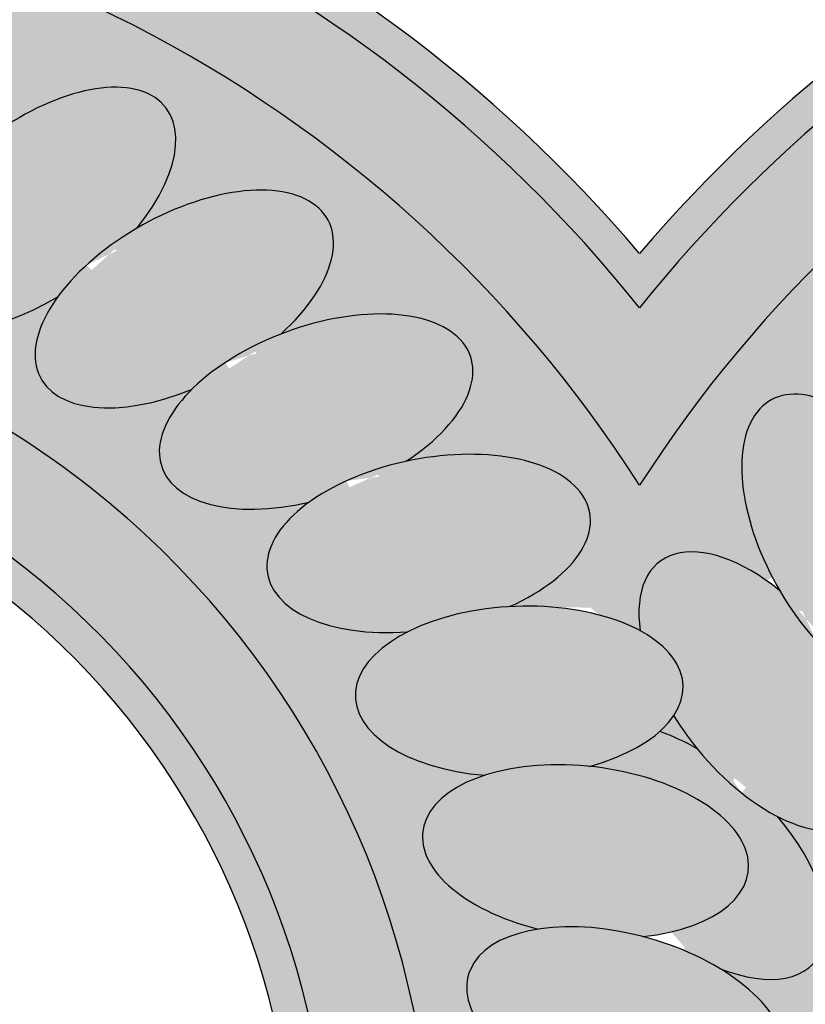
# Model space of a CAD drawing. Units: inches. Extents: x -2.3 to 24.6, y -1.6 to 34.9.
# Drawn here: x 2 to 4.8, y 28.4 to 32 of the extents above; entities that cross this region are included whole.
import ezdxf

# ---------------------------------------------------------------- set-up
doc = ezdxf.new("R2010")
doc.units = ezdxf.units.IN
doc.header["$MEASUREMENT"] = 0
doc.layers.add('_Main Draw', color=7, linetype='Continuous')
doc.layers.add('Thick Drawing', color=253, linetype='Continuous', lineweight=30)

msp = doc.modelspace()

# ---------------------------------------------------------------- hatches: boundary and pattern name
at = {"layer": 'Thick Drawing'}
for points in [[(4.25, 31.15036762718386, 0.2325316331315137), (1.387778780781446e-15, 32.99404424085076), (1.360023205165817e-15, 32.86889880736082, -0.2405462238729947), (4.250000000000001, 30.95400140449407, -0.4802496488764815), (12.25, 30.95400140449408, -0.2405462238729945), (16.5, 32.86889880736082), (16.5, 32.99404424085076, 0.2325316331315139), (12.25, 31.15036762718386, 0.4624080932040348)], [(4.250000000000001, 30.95400140449408, 0.2405462238729945), (1.332267629550188e-15, 32.86889880736082), (1.193489751472043e-15, 32.49341649025257, -0.2697273889426803), (4.249999999999999, 30.3117376914899, -0.5470655771275251), (12.25, 30.3117376914899, -0.2697273889426802), (16.5, 32.49341649025257), (16.5, 32.86889880736082, 0.2405462238729945), (12.25, 30.95400140449408, 0.4802496488764815)], [(6.106226635438361e-16, 30.99037034920393), (4.440892098500626e-16, 30.6141098093474, -0.4399508576338856), (3.125, 27.75), (3.125, 27.124999999996), (3.5, 27.12499999999733), (3.5, 27.75, 0.4369501879659421)], [(4.718447854656915e-16, 30.6141098093474), (4.163336342344337e-16, 30.48861278752583, -0.4411354715973832), (3, 27.75), (3, 27.12499999999556), (3.125, 27.12499999999601), (3.125, 27.75, 0.4399508576338856)]]:
    msp.add_hatch(color=256, dxfattribs=at).paths.add_polyline_path(points)
h = msp.add_hatch(color=256, dxfattribs=at)
edge = h.paths.add_edge_path()
edge.add_line((1.221245327087672e-15, 32.49341649025257), (9.98132684790017e-16, 31.93770701879749))
edge.add_ellipse((0.2500000000000142, 31.75000000000002), major_axis=(0.2509295929085404, 0.5381202485530111), ratio=0.5182728619662444, start_angle=294.2892014333607, end_angle=443.76688493443254, ccw=False)
edge.add_ellipse((0.8757378601609442, 31.70075336238057), major_axis=(0.3320207864357566, 0.4922410587045559), ratio=0.5182728619662444, start_angle=294.2892014350631, end_angle=452.31423194774493, ccw=False)
edge.add_ellipse((1.486067977499811, 31.55422606518063), major_axis=(0.4049365262871091, 0.4342412603363822), ratio=0.5182728619662444, start_angle=294.2892014350515, end_angle=452.31423194774084, ccw=False)
edge.add_ellipse((2.065961998958212, 31.31402609675349), major_axis=(0.4678813849539917, 0.3655490009746091), ratio=0.5182728619662443, start_angle=294.2892014350525, end_angle=452.31423194774106, ccw=False)
edge.add_ellipse((2.601141009169915, 30.9860679774998), major_axis=(0.5193054511140167, 0.2878557120212622), ratio=0.5182728619662444, start_angle=294.2892014350526, end_angle=452.3142319477398, ccw=False)
edge.add_ellipse((3.078427124746209, 30.5784271247462), major_axis=(0.5579424935916337, 0.2030744600996153), ratio=0.5182728619662444, start_angle=294.2892014350506, end_angle=452.3142319477409, ccw=False)
edge.add_ellipse((3.486067977499811, 30.1011410091699), major_axis=(0.5828411401720508, 0.1132928410048229), ratio=0.5182728619662444, start_angle=294.2892014350536, end_angle=452.3142319477421, ccw=False)
edge.add_ellipse((3.814026096753494, 29.56596199895819), major_axis=(0.5933883035425883, 0.02072157616710934), ratio=0.5182728619662444, start_angle=401.3504415671267, end_angle=452.31423194774004, ccw=False)
edge.add_ellipse((4.685973903246524, 29.5659619989582), major_axis=(-0.3655490009746097, 0.4678813849539915), ratio=0.5182728619662446, start_angle=294.2892014350574, end_angle=402.2774580918627, ccw=False)
edge.add_ellipse((5.013932022500207, 30.10114100916991), major_axis=(-0.2878557120212626, 0.5193054511140165), ratio=0.5182728619662446, start_angle=294.289201435053, end_angle=452.3142319477737, ccw=False)
edge.add_ellipse((5.421572875253805, 30.57842712474621), major_axis=(-0.2030744600996158, 0.5579424935916335), ratio=0.5182728619662446, start_angle=294.2892014350505, end_angle=452.31423194774015, ccw=False)
edge.add_ellipse((5.89885899083011, 30.9860679774998), major_axis=(-0.1132928410048235, 0.5828411401720507), ratio=0.5182728619662444, start_angle=294.2892014350528, end_angle=452.3142319477408, ccw=False)
edge.add_ellipse((6.434038001041815, 31.31402609675348), major_axis=(-0.02072157616710993, 0.5933883035425883), ratio=0.5182728619662444, start_angle=294.28920143505144, end_angle=452.31423194774015, ccw=False)
edge.add_ellipse((7.013932022500216, 31.55422606518063), major_axis=(0.0723599226468064, 0.5893242775370353), ratio=0.5182728619662446, start_angle=294.2892014350527, end_angle=452.31423194774106, ccw=False)
edge.add_ellipse((7.624262139839082, 31.70075336238056), major_axis=(0.1636596800163433, 0.5707491319633772), ratio=0.5182728619662444, start_angle=294.2892014350626, end_angle=452.31423194774044, ccw=False)
edge.add_ellipse((8.250000000000007, 31.75000000000001), major_axis=(0.2509295929085404, 0.5381202485530112), ratio=0.5182728619662444, start_angle=294.28920143505115, end_angle=452.31423194774044, ccw=False)
edge.add_ellipse((8.875737860160937, 31.70075336238056), major_axis=(0.3320207864357566, 0.492241058704556), ratio=0.5182728619662444, start_angle=294.2892014350523, end_angle=452.31423194774254, ccw=False)
edge.add_ellipse((9.486067977499804, 31.55422606518062), major_axis=(0.4049365262871091, 0.4342412603363822), ratio=0.5182728619662444, start_angle=294.28920143505195, end_angle=452.3142319477408, ccw=False)
edge.add_ellipse((10.0659619989582, 31.31402609675348), major_axis=(0.4678813849539917, 0.3655490009746091), ratio=0.5182728619662446, start_angle=294.2892014350521, end_angle=452.3142319477408, ccw=False)
edge.add_ellipse((10.60114100916991, 30.98606797749979), major_axis=(0.5193054511140167, 0.2878557120212622), ratio=0.5182728619662444, start_angle=294.28920143505167, end_angle=452.3142319477405, ccw=False)
edge.add_ellipse((11.0784271247462, 30.57842712474619), major_axis=(0.5579424935916337, 0.2030744600996153), ratio=0.5182728619662443, start_angle=294.2892014350508, end_angle=452.3142319477404, ccw=False)
edge.add_ellipse((11.4860679774998, 30.10114100916989), major_axis=(0.5828411401720508, 0.1132928410048229), ratio=0.5182728619662444, start_angle=294.2892014350534, end_angle=452.31423194774163, ccw=False)
edge.add_ellipse((11.81402609675349, 29.56596199895818), major_axis=(0.5933883035425883, 0.02072157616710934), ratio=0.5182728619662444, start_angle=401.35044156699024, end_angle=452.3142319477734, ccw=False)
edge.add_ellipse((12.68597390324652, 29.5659619989582), major_axis=(-0.3655490009746097, 0.4678813849539915), ratio=0.5182728619662444, start_angle=294.2892014350521, end_angle=402.2774580918483, ccw=False)
edge.add_ellipse((13.01393202250021, 30.10114100916991), major_axis=(-0.2878557120212626, 0.5193054511140165), ratio=0.5182728619662444, start_angle=294.28920143505337, end_angle=452.31423194774203, ccw=False)
edge.add_ellipse((13.4215728752538, 30.57842712474621), major_axis=(-0.2030744600996158, 0.5579424935916335), ratio=0.5182728619662446, start_angle=294.2892014350944, end_angle=452.3142319477404, ccw=False)
edge.add_ellipse((13.89885899083011, 30.9860679774998), major_axis=(-0.1132928410048235, 0.5828411401720507), ratio=0.5182728619662444, start_angle=294.28920143505246, end_angle=452.31423194774095, ccw=False)
edge.add_ellipse((14.43403800104181, 31.31402609675348), major_axis=(-0.02072157616710993, 0.5933883035425883), ratio=0.5182728619662444, start_angle=294.2892014350517, end_angle=452.31423194774004, ccw=False)
edge.add_ellipse((15.01393202250022, 31.55422606518063), major_axis=(0.0723599226468064, 0.5893242775370353), ratio=0.5182728619662443, start_angle=294.2892014350524, end_angle=452.31423194774123, ccw=False)
edge.add_ellipse((15.62426213983908, 31.70075336238056), major_axis=(0.1636596800163433, 0.5707491319633772), ratio=0.5182728619662444, start_angle=294.2892014333655, end_angle=452.31423194774, ccw=False)
edge.add_ellipse((16.25000000000001, 31.75000000000001), major_axis=(0.2509295929085404, 0.5381202485530111), ratio=0.5182728619662444, start_angle=0.19069033333710195, end_angle=92.31423194777369, ccw=False)
edge.add_line((16.5, 32.28855009649164), (16.5, 32.49341649025257))
edge.add_arc((16.25, 27.75), 4.750000000000003, 86.98303869018409, 147.3631024964463)
edge.add_arc((8.25, 27.75), 4.75, 32.63689750355373, 147.3631024964463)
edge.add_arc((0.2499999999999984, 27.75), 4.75, 32.63689750355371, 93.01696130981597)
h = msp.add_hatch(color=256, dxfattribs=at)
edge = h.paths.add_edge_path()
edge.add_ellipse((0.2500000000000142, 31.75000000000002), major_axis=(0.2509295929085404, 0.5381202485530111), ratio=0.5182728619662444, start_angle=294.2892014333607, end_angle=443.7668849344325)
edge.add_line((9.78199158828998e-16, 31.93770701879749), (6.966033686681753e-16, 31.21144990350841))
edge.add_ellipse((0.2500000000000142, 31.75000000000002), major_axis=(0.2509295929085404, 0.5381202485530111), ratio=0.5182728619662444, start_angle=180.1906903333321, end_angle=256.7897654226803)
edge.add_ellipse((0.8757378601609442, 31.70075336238057), major_axis=(0.3320207864357566, 0.4922410587045559), ratio=0.5182728619662444, start_angle=452.31423194774493, end_angle=491.8619543843118, ccw=False)
edge = h.paths.add_edge_path()
edge.add_ellipse((0.8757378601609442, 31.70075336238057), major_axis=(0.3320207864357566, 0.4922410587045559), ratio=0.5182728619662444, start_angle=294.2892014350631, end_angle=452.3142319477449)
edge.add_ellipse((0.8757378601609442, 31.70075336238057), major_axis=(0.3320207864357566, 0.4922410587045559), ratio=0.5182728619662444, start_angle=452.3142319477449, end_angle=491.8619543843117)
edge.add_ellipse((0.8757378601609442, 31.70075336238057), major_axis=(0.3320207864357566, 0.4922410587045559), ratio=0.5182728619662444, start_angle=491.8619543843117, end_angle=616.7897654226682)
edge.add_ellipse((1.486067977499811, 31.55422606518063), major_axis=(0.4049365262871091, 0.4342412603363822), ratio=0.5182728619662444, start_angle=452.31423194774084, end_angle=491.8619543843829, ccw=False)
edge = h.paths.add_edge_path()
edge.add_ellipse((1.486067977499811, 31.55422606518063), major_axis=(0.4049365262871091, 0.4342412603363822), ratio=0.5182728619662444, start_angle=294.2892014350514, end_angle=452.3142319477408)
edge.add_ellipse((1.486067977499811, 31.55422606518063), major_axis=(0.4049365262871091, 0.4342412603363822), ratio=0.5182728619662444, start_angle=452.3142319477408, end_angle=491.8619543843829)
edge.add_ellipse((1.486067977499811, 31.55422606518063), major_axis=(0.4049365262871091, 0.4342412603363822), ratio=0.5182728619662444, start_angle=491.8619543843829, end_angle=616.7897654222102)
edge.add_ellipse((2.065961998958212, 31.31402609675349), major_axis=(0.4678813849539917, 0.3655490009746091), ratio=0.5182728619662443, start_angle=452.31423194774106, end_angle=491.8619543843833, ccw=False)
edge = h.paths.add_edge_path()
edge.add_ellipse((2.065961998958212, 31.31402609675349), major_axis=(0.4678813849539917, 0.3655490009746091), ratio=0.5182728619662443, start_angle=294.2892014350526, end_angle=452.3142319477411)
edge.add_ellipse((2.065961998958212, 31.31402609675349), major_axis=(0.4678813849539917, 0.3655490009746091), ratio=0.5182728619662443, start_angle=452.3142319477411, end_angle=491.8619543843833)
edge.add_ellipse((2.065961998958212, 31.31402609675349), major_axis=(0.4678813849539917, 0.3655490009746091), ratio=0.5182728619662443, start_angle=491.8619543843833, end_angle=616.7897654222093)
edge.add_ellipse((2.601141009169915, 30.9860679774998), major_axis=(0.5193054511140167, 0.2878557120212622), ratio=0.5182728619662444, start_angle=452.3142319477398, end_angle=491.8619543843834, ccw=False)
edge = h.paths.add_edge_path()
edge.add_ellipse((2.601141009169915, 30.9860679774998), major_axis=(0.5193054511140167, 0.2878557120212622), ratio=0.5182728619662444, start_angle=294.2892014350526, end_angle=452.3142319477399)
edge.add_ellipse((2.601141009169915, 30.9860679774998), major_axis=(0.5193054511140167, 0.2878557120212622), ratio=0.5182728619662444, start_angle=452.3142319477399, end_angle=491.8619543843834)
edge.add_ellipse((2.601141009169915, 30.9860679774998), major_axis=(0.5193054511140167, 0.2878557120212622), ratio=0.5182728619662444, start_angle=491.8619543843834, end_angle=616.7897654226637)
edge.add_ellipse((3.078427124746209, 30.5784271247462), major_axis=(0.5579424935916337, 0.2030744600996153), ratio=0.5182728619662444, start_angle=452.3142319477409, end_angle=491.8619543843826, ccw=False)
edge = h.paths.add_edge_path()
edge.add_ellipse((3.078427124746209, 30.5784271247462), major_axis=(0.5579424935916337, 0.2030744600996153), ratio=0.5182728619662444, start_angle=294.2892014350506, end_angle=452.3142319477408)
edge.add_ellipse((3.078427124746209, 30.5784271247462), major_axis=(0.5579424935916337, 0.2030744600996153), ratio=0.5182728619662444, start_angle=452.3142319477408, end_angle=491.8619543843826)
edge.add_ellipse((3.078427124746209, 30.5784271247462), major_axis=(0.5579424935916337, 0.2030744600996153), ratio=0.5182728619662444, start_angle=491.8619543843826, end_angle=616.7897654222112)
edge.add_ellipse((3.486067977499811, 30.1011410091699), major_axis=(0.5828411401720508, 0.1132928410048229), ratio=0.5182728619662444, start_angle=452.3142319477421, end_angle=491.8619543843817, ccw=False)
edge = h.paths.add_edge_path()
edge.add_ellipse((3.486067977499811, 30.1011410091699), major_axis=(0.5828411401720508, 0.1132928410048229), ratio=0.5182728619662444, start_angle=294.2892014350536, end_angle=452.3142319477421)
edge.add_ellipse((3.486067977499811, 30.1011410091699), major_axis=(0.5828411401720508, 0.1132928410048229), ratio=0.5182728619662444, start_angle=452.3142319477421, end_angle=491.8619543843816)
edge.add_ellipse((3.486067977499811, 30.1011410091699), major_axis=(0.5828411401720508, 0.1132928410048229), ratio=0.5182728619662444, start_angle=491.8619543843816, end_angle=616.7897654226672)
edge.add_ellipse((3.814026096753494, 29.56596199895819), major_axis=(0.5933883035425883, 0.02072157616710934), ratio=0.5182728619662444, start_angle=452.31423194774004, end_angle=491.8619543843849, ccw=False)
edge = h.paths.add_edge_path()
edge.add_ellipse((3.814026096753494, 29.56596199895819), major_axis=(0.5933883035425883, 0.02072157616710934), ratio=0.5182728619662444, start_angle=339.4009861719917, end_angle=401.3504415671267)
edge.add_ellipse((3.814026096753494, 29.56596199895819), major_axis=(0.5933883035425883, 0.02072157616710934), ratio=0.5182728619662444, start_angle=401.3504415671267, end_angle=452.31423194774)
edge.add_ellipse((3.814026096753494, 29.56596199895819), major_axis=(0.5933883035425883, 0.02072157616710934), ratio=0.5182728619662444, start_angle=452.31423194774, end_angle=491.8619543843849)
edge.add_ellipse((3.814026096753494, 29.56596199895819), major_axis=(0.5933883035425883, 0.02072157616710934), ratio=0.5182728619662444, start_angle=491.8619543843849, end_angle=616.7897654226646)
edge.add_ellipse((4.054226065180632, 28.98606797749979), major_axis=(0.5893242775370352, -0.07235992264680695), ratio=0.5182728619662443, start_angle=294.2892014350738, end_angle=491.8619543843819, ccw=False)
edge.add_ellipse((3.814026096753494, 29.56596199895819), major_axis=(0.5933883035425883, 0.02072157616710934), ratio=0.5182728619662444, start_angle=294.2892014458718, end_angle=327.9637215291463)
edge.add_ellipse((3.814026096753494, 29.56596199895819), major_axis=(0.5933883035425883, 0.02072157616710934), ratio=0.5182728619662444, start_angle=327.9637215291463, end_angle=339.4009861719917)
edge = h.paths.add_edge_path()
edge.add_ellipse((4.054226065180632, 28.98606797749979), major_axis=(0.5893242775370352, -0.07235992264680695), ratio=0.5182728619662443, start_angle=294.2892014350738, end_angle=491.8619543843819)
edge.add_ellipse((4.054226065180632, 28.98606797749979), major_axis=(0.5893242775370352, -0.07235992264680695), ratio=0.5182728619662443, start_angle=491.8619543843819, end_angle=616.7897654226678)
edge.add_ellipse((4.200753362380567, 28.37573786016092), major_axis=(0.5707491319633773, -0.1636596800163439), ratio=0.5182728619662444, start_angle=452.3142319477413, end_angle=491.86195438438347, ccw=False)
edge = h.paths.add_edge_path()
edge.add_ellipse((4.200753362380567, 28.37573786016092), major_axis=(0.5707491319633773, -0.1636596800163439), ratio=0.5182728619662444, start_angle=294.2892014350535, end_angle=422.5424723435233)
edge.add_ellipse((4.200753362380567, 28.37573786016092), major_axis=(0.5707491319633773, -0.1636596800163439), ratio=0.5182728619662444, start_angle=422.5424723435233, end_angle=452.3142319477413)
edge.add_ellipse((4.200753362380567, 28.37573786016092), major_axis=(0.5707491319633773, -0.1636596800163439), ratio=0.5182728619662444, start_angle=452.3142319477413, end_angle=491.8619543843835)
edge.add_ellipse((4.200753362380567, 28.37573786016092), major_axis=(0.5707491319633773, -0.1636596800163439), ratio=0.5182728619662444, start_angle=491.8619543843835, end_angle=616.7897654226682)
edge.add_ellipse((4.250000000000018, 27.75), major_axis=(0.5381202485530109, -0.2509295929085409), ratio=0.5182728619662444, start_angle=92.31423194527662, end_angle=131.8619543853062, ccw=False)
edge = h.paths.add_edge_path()
edge.add_ellipse((4.250000000000018, 27.75), major_axis=(0.5381202485530109, -0.2509295929085409), ratio=0.5182728619662444, start_angle=294.2892014333169, end_angle=452.3142319452766)
edge.add_ellipse((4.250000000000018, 27.75), major_axis=(0.5381202485530109, -0.2509295929085409), ratio=0.5182728619662444, start_angle=92.31423194527666, end_angle=131.8619543853062)
edge.add_ellipse((4.250000000000018, 27.75), major_axis=(0.5381202485530109, -0.2509295929085409), ratio=0.5182728619662444, start_angle=131.8619543853062, end_angle=256.7897654226848)
edge.add_ellipse((4.250000000000018, 27.75), major_axis=(0.5381202485530109, -0.2509295929085409), ratio=0.5182728619662444, start_angle=256.7897654226848, end_angle=294.2892014333169)
edge = h.paths.add_edge_path()
edge.add_ellipse((4.200753362380567, 27.12426213983908), major_axis=(0.4922410587045559, -0.3320207864357566), ratio=0.5182728619662444, start_angle=52.5633320552279, end_angle=92.31423193964481)
edge.add_ellipse((4.250000000000018, 27.75), major_axis=(0.5381202485530109, -0.2509295929085409), ratio=0.5182728619662444, start_angle=256.7897654226848, end_angle=294.2892014333169, ccw=False)
edge.add_ellipse((4.200753362380567, 27.12426213983908), major_axis=(0.4922410587045559, -0.3320207864357566), ratio=0.5182728619662444, start_angle=131.8619543842067, end_angle=232.3613981457309)
edge.add_line((3.763887830845839, 27.12499999999827), (4.636612743787159, 27.12500000000137))
edge = h.paths.add_edge_path()
edge.add_ellipse((4.445773934819371, 28.9860679774998), major_axis=(-0.4342412603363826, 0.4049365262871087), ratio=0.5182728619662443, start_angle=126.9621090362009, end_angle=256.7897654200526)
edge.add_ellipse((4.685973903246524, 29.5659619989582), major_axis=(-0.3655490009746097, 0.4678813849539915), ratio=0.5182728619662446, start_angle=452.3142319474902, end_angle=491.8619544058977, ccw=False)
edge.add_ellipse((4.445773934819371, 28.9860679774998), major_axis=(-0.4342412603363826, 0.4049365262871087), ratio=0.5182728619662443, start_angle=294.2892014333767, end_angle=310.5731975006908)
edge.add_ellipse((3.814026096753494, 29.56596199895819), major_axis=(0.5933883035425883, 0.02072157616710934), ratio=0.5182728619662444, start_angle=294.28920144587175, end_angle=327.9637215291463, ccw=False)
edge.add_ellipse((4.054226065180632, 28.98606797749979), major_axis=(0.5893242775370352, -0.07235992264680695), ratio=0.5182728619662443, start_angle=294.2892014350738, end_angle=491.8619543843819, ccw=False)
edge.add_ellipse((4.200753362380567, 28.37573786016092), major_axis=(0.5707491319633773, -0.1636596800163439), ratio=0.5182728619662444, start_angle=422.54247234352334, end_angle=452.3142319477413, ccw=False)
edge = h.paths.add_edge_path()
edge.add_ellipse((4.685973903246524, 29.5659619989582), major_axis=(-0.3655490009746097, 0.4678813849539915), ratio=0.5182728619662446, start_angle=491.8619544058977, end_angle=616.7897654222081)
edge.add_ellipse((5.013932022500207, 30.10114100916991), major_axis=(-0.2878557120212626, 0.5193054511140165), ratio=0.5182728619662446, start_angle=452.3142319477737, end_angle=491.8619543846985, ccw=False)
edge.add_ellipse((4.685973903246524, 29.5659619989582), major_axis=(-0.3655490009746097, 0.4678813849539915), ratio=0.5182728619662446, start_angle=294.2892014350574, end_angle=402.2774580918627)
edge.add_ellipse((3.814026096753494, 29.56596199895819), major_axis=(0.5933883035425883, 0.02072157616710934), ratio=0.5182728619662444, start_angle=339.4009861719917, end_angle=401.3504415671267, ccw=False)
edge.add_ellipse((4.685973903246524, 29.5659619989582), major_axis=(-0.3655490009746097, 0.4678813849539915), ratio=0.5182728619662446, start_angle=438.0883735908218, end_angle=452.3142319474902)
edge.add_ellipse((4.685973903246524, 29.5659619989582), major_axis=(-0.3655490009746097, 0.4678813849539915), ratio=0.5182728619662446, start_angle=452.3142319474902, end_angle=491.8619544058977)
edge = h.paths.add_edge_path()
edge.add_ellipse((5.421572875253805, 30.57842712474621), major_axis=(-0.2030744600996158, 0.5579424935916335), ratio=0.5182728619662446, start_angle=452.31423194774015, end_angle=491.8619543843845, ccw=False)
edge.add_ellipse((5.013932022500207, 30.10114100916991), major_axis=(-0.2878557120212626, 0.5193054511140165), ratio=0.5182728619662446, start_angle=294.289201435053, end_angle=452.3142319477737)
edge.add_ellipse((5.013932022500207, 30.10114100916991), major_axis=(-0.2878557120212626, 0.5193054511140165), ratio=0.5182728619662446, start_angle=452.3142319477737, end_angle=491.8619543846985)
edge.add_ellipse((5.013932022500207, 30.10114100916991), major_axis=(-0.2878557120212626, 0.5193054511140165), ratio=0.5182728619662446, start_angle=491.8619543846985, end_angle=616.7897654222091)
edge = h.paths.add_edge_path()
edge.add_ellipse((5.89885899083011, 30.9860679774998), major_axis=(-0.1132928410048235, 0.5828411401720507), ratio=0.5182728619662444, start_angle=452.3142319477408, end_angle=491.8619543843813, ccw=False)
edge.add_ellipse((5.421572875253805, 30.57842712474621), major_axis=(-0.2030744600996158, 0.5579424935916335), ratio=0.5182728619662446, start_angle=294.2892014350505, end_angle=452.3142319477402)
edge.add_ellipse((5.421572875253805, 30.57842712474621), major_axis=(-0.2030744600996158, 0.5579424935916335), ratio=0.5182728619662446, start_angle=452.3142319477402, end_angle=491.8619543843845)
edge.add_ellipse((5.421572875253805, 30.57842712474621), major_axis=(-0.2030744600996158, 0.5579424935916335), ratio=0.5182728619662446, start_angle=491.8619543843845, end_angle=616.7897654222104)
edge = h.paths.add_edge_path()
edge.add_ellipse((6.434038001041815, 31.31402609675348), major_axis=(-0.02072157616710993, 0.5933883035425883), ratio=0.5182728619662444, start_angle=452.31423194774015, end_angle=491.8619543843836, ccw=False)
edge.add_ellipse((5.89885899083011, 30.9860679774998), major_axis=(-0.1132928410048235, 0.5828411401720507), ratio=0.5182728619662444, start_angle=294.2892014350528, end_angle=452.3142319477408)
edge.add_ellipse((5.89885899083011, 30.9860679774998), major_axis=(-0.1132928410048235, 0.5828411401720507), ratio=0.5182728619662444, start_angle=452.3142319477408, end_angle=491.8619543843813)
edge.add_ellipse((5.89885899083011, 30.9860679774998), major_axis=(-0.1132928410048235, 0.5828411401720507), ratio=0.5182728619662444, start_angle=491.8619543843813, end_angle=616.7897654226683)
edge = h.paths.add_edge_path()
edge.add_ellipse((7.013932022500216, 31.55422606518063), major_axis=(0.0723599226468064, 0.5893242775370353), ratio=0.5182728619662446, start_angle=452.31423194774106, end_angle=491.8619543843824, ccw=False)
edge.add_ellipse((6.434038001041815, 31.31402609675348), major_axis=(-0.02072157616710993, 0.5933883035425883), ratio=0.5182728619662444, start_angle=294.2892014350514, end_angle=452.3142319477402)
edge.add_ellipse((6.434038001041815, 31.31402609675348), major_axis=(-0.02072157616710993, 0.5933883035425883), ratio=0.5182728619662444, start_angle=452.3142319477402, end_angle=491.8619543843836)
edge.add_ellipse((6.434038001041815, 31.31402609675348), major_axis=(-0.02072157616710993, 0.5933883035425883), ratio=0.5182728619662444, start_angle=491.8619543843836, end_angle=616.7897654226688)
edge = h.paths.add_edge_path()
edge.add_ellipse((7.624262139839082, 31.70075336238056), major_axis=(0.1636596800163433, 0.5707491319633772), ratio=0.5182728619662444, start_angle=452.31423194774044, end_angle=491.86195438438347, ccw=False)
edge.add_ellipse((7.013932022500216, 31.55422606518063), major_axis=(0.0723599226468064, 0.5893242775370353), ratio=0.5182728619662446, start_angle=294.2892014350527, end_angle=452.3142319477411)
edge.add_ellipse((7.013932022500216, 31.55422606518063), major_axis=(0.0723599226468064, 0.5893242775370353), ratio=0.5182728619662446, start_angle=452.3142319477411, end_angle=491.8619543843824)
edge.add_ellipse((7.013932022500216, 31.55422606518063), major_axis=(0.0723599226468064, 0.5893242775370353), ratio=0.5182728619662446, start_angle=491.8619543843824, end_angle=616.7897654222095)
edge = h.paths.add_edge_path()
edge.add_ellipse((8.250000000000007, 31.75000000000001), major_axis=(0.2509295929085404, 0.5381202485530112), ratio=0.5182728619662444, start_angle=452.31423194774044, end_angle=491.861954384383, ccw=False)
edge.add_ellipse((7.624262139839082, 31.70075336238056), major_axis=(0.1636596800163433, 0.5707491319633772), ratio=0.5182728619662444, start_angle=294.2892014350626, end_angle=452.3142319477404)
edge.add_ellipse((7.624262139839082, 31.70075336238056), major_axis=(0.1636596800163433, 0.5707491319633772), ratio=0.5182728619662444, start_angle=452.3142319477404, end_angle=491.8619543843835)
edge.add_ellipse((7.624262139839082, 31.70075336238056), major_axis=(0.1636596800163433, 0.5707491319633772), ratio=0.5182728619662444, start_angle=491.8619543843835, end_angle=616.7897654226682)
edge = h.paths.add_edge_path()
edge.add_ellipse((8.875737860160937, 31.70075336238056), major_axis=(0.3320207864357566, 0.492241058704556), ratio=0.5182728619662444, start_angle=452.31423194774254, end_angle=491.8619543843828, ccw=False)
edge.add_ellipse((8.250000000000007, 31.75000000000001), major_axis=(0.2509295929085404, 0.5381202485530112), ratio=0.5182728619662444, start_angle=294.2892014350512, end_angle=452.3142319477404)
edge.add_ellipse((8.250000000000007, 31.75000000000001), major_axis=(0.2509295929085404, 0.5381202485530112), ratio=0.5182728619662444, start_angle=452.3142319477404, end_angle=491.861954384383)
edge.add_ellipse((8.250000000000007, 31.75000000000001), major_axis=(0.2509295929085404, 0.5381202485530112), ratio=0.5182728619662444, start_angle=491.861954384383, end_angle=616.7897654222107)
edge = h.paths.add_edge_path()
edge.add_ellipse((9.486067977499804, 31.55422606518062), major_axis=(0.4049365262871091, 0.4342412603363822), ratio=0.5182728619662444, start_angle=452.3142319477408, end_angle=491.8619543843842, ccw=False)
edge.add_ellipse((8.875737860160937, 31.70075336238056), major_axis=(0.3320207864357566, 0.492241058704556), ratio=0.5182728619662444, start_angle=294.2892014350523, end_angle=452.3142319477425)
edge.add_ellipse((8.875737860160937, 31.70075336238056), major_axis=(0.3320207864357566, 0.492241058704556), ratio=0.5182728619662444, start_angle=452.3142319477425, end_angle=491.8619543843828)
edge.add_ellipse((8.875737860160937, 31.70075336238056), major_axis=(0.3320207864357566, 0.492241058704556), ratio=0.5182728619662444, start_angle=491.8619543843828, end_angle=616.7897654226683)
edge = h.paths.add_edge_path()
edge.add_ellipse((9.486067977499804, 31.55422606518062), major_axis=(0.4049365262871091, 0.4342412603363822), ratio=0.5182728619662444, start_angle=294.289201435052, end_angle=452.3142319477408)
edge.add_ellipse((9.486067977499804, 31.55422606518062), major_axis=(0.4049365262871091, 0.4342412603363822), ratio=0.5182728619662444, start_angle=452.3142319477408, end_angle=491.8619543843843)
edge.add_ellipse((9.486067977499804, 31.55422606518062), major_axis=(0.4049365262871091, 0.4342412603363822), ratio=0.5182728619662444, start_angle=491.8619543843843, end_angle=616.7897654222094)
edge.add_ellipse((10.0659619989582, 31.31402609675348), major_axis=(0.4678813849539917, 0.3655490009746091), ratio=0.5182728619662446, start_angle=452.3142319477408, end_angle=491.86195438438347, ccw=False)
edge = h.paths.add_edge_path()
edge.add_ellipse((10.0659619989582, 31.31402609675348), major_axis=(0.4678813849539917, 0.3655490009746091), ratio=0.5182728619662446, start_angle=294.2892014350521, end_angle=452.3142319477408)
edge.add_ellipse((10.0659619989582, 31.31402609675348), major_axis=(0.4678813849539917, 0.3655490009746091), ratio=0.5182728619662446, start_angle=452.3142319477408, end_angle=491.8619543843835)
edge.add_ellipse((10.0659619989582, 31.31402609675348), major_axis=(0.4678813849539917, 0.3655490009746091), ratio=0.5182728619662446, start_angle=491.8619543843835, end_angle=616.7897654222046)
edge.add_ellipse((10.60114100916991, 30.98606797749979), major_axis=(0.5193054511140167, 0.2878557120212622), ratio=0.5182728619662444, start_angle=452.3142319477405, end_angle=491.8619543843837, ccw=False)
edge = h.paths.add_edge_path()
edge.add_ellipse((10.60114100916991, 30.98606797749979), major_axis=(0.5193054511140167, 0.2878557120212622), ratio=0.5182728619662444, start_angle=294.2892014350517, end_angle=452.3142319477405)
edge.add_ellipse((10.60114100916991, 30.98606797749979), major_axis=(0.5193054511140167, 0.2878557120212622), ratio=0.5182728619662444, start_angle=452.3142319477405, end_angle=491.8619543843838)
edge.add_ellipse((10.60114100916991, 30.98606797749979), major_axis=(0.5193054511140167, 0.2878557120212622), ratio=0.5182728619662444, start_angle=491.8619543843838, end_angle=616.789765422668)
edge.add_ellipse((11.0784271247462, 30.57842712474619), major_axis=(0.5579424935916337, 0.2030744600996153), ratio=0.5182728619662443, start_angle=452.3142319477404, end_angle=491.8619543843839, ccw=False)
edge = h.paths.add_edge_path()
edge.add_ellipse((11.0784271247462, 30.57842712474619), major_axis=(0.5579424935916337, 0.2030744600996153), ratio=0.5182728619662443, start_angle=294.2892014350508, end_angle=452.3142319477404)
edge.add_ellipse((11.0784271247462, 30.57842712474619), major_axis=(0.5579424935916337, 0.2030744600996153), ratio=0.5182728619662443, start_angle=452.3142319477404, end_angle=491.8619543843839)
edge.add_ellipse((11.0784271247462, 30.57842712474619), major_axis=(0.5579424935916337, 0.2030744600996153), ratio=0.5182728619662443, start_angle=491.8619543843839, end_angle=616.789765422211)
edge.add_ellipse((11.4860679774998, 30.10114100916989), major_axis=(0.5828411401720508, 0.1132928410048229), ratio=0.5182728619662444, start_angle=452.31423194774163, end_angle=491.8619543843816, ccw=False)
edge = h.paths.add_edge_path()
edge.add_ellipse((11.4860679774998, 30.10114100916989), major_axis=(0.5828411401720508, 0.1132928410048229), ratio=0.5182728619662444, start_angle=294.2892014350534, end_angle=452.3142319477416)
edge.add_ellipse((11.4860679774998, 30.10114100916989), major_axis=(0.5828411401720508, 0.1132928410048229), ratio=0.5182728619662444, start_angle=452.3142319477416, end_angle=491.8619543843816)
edge.add_ellipse((11.4860679774998, 30.10114100916989), major_axis=(0.5828411401720508, 0.1132928410048229), ratio=0.5182728619662444, start_angle=491.8619543843816, end_angle=616.7897654226671)
edge.add_ellipse((11.81402609675349, 29.56596199895818), major_axis=(0.5933883035425883, 0.02072157616710934), ratio=0.5182728619662444, start_angle=452.3142319477734, end_angle=491.8619543842036, ccw=False)
edge = h.paths.add_edge_path()
edge.add_ellipse((12.68597390324652, 29.5659619989582), major_axis=(-0.3655490009746097, 0.4678813849539915), ratio=0.5182728619662444, start_angle=402.2774580918483, end_angle=438.08837359082196, ccw=False)
edge.add_ellipse((11.81402609675349, 29.56596199895818), major_axis=(0.5933883035425883, 0.02072157616710934), ratio=0.5182728619662444, start_angle=401.3504415669903, end_angle=452.3142319477734)
edge.add_ellipse((11.81402609675349, 29.56596199895818), major_axis=(0.5933883035425883, 0.02072157616710934), ratio=0.5182728619662444, start_angle=452.3142319477734, end_angle=491.8619543842035)
edge.add_ellipse((11.81402609675349, 29.56596199895818), major_axis=(0.5933883035425883, 0.02072157616710934), ratio=0.5182728619662444, start_angle=491.8619543842035, end_angle=616.789765422669)
edge.add_ellipse((12.05422606518063, 28.98606797749978), major_axis=(0.5893242775370352, -0.07235992264680695), ratio=0.5182728619662443, start_angle=294.2892014350522, end_angle=491.861954387615, ccw=False)
edge.add_ellipse((11.81402609675349, 29.56596199895818), major_axis=(0.5933883035425883, 0.02072157616710934), ratio=0.5182728619662444, start_angle=294.2892014458703, end_angle=327.963721529149)
edge.add_ellipse((11.81402609675349, 29.56596199895818), major_axis=(0.5933883035425883, 0.02072157616710934), ratio=0.5182728619662444, start_angle=327.963721529149, end_angle=339.400986171994)
edge = h.paths.add_edge_path()
edge.add_ellipse((12.05422606518063, 28.98606797749978), major_axis=(0.5893242775370352, -0.07235992264680695), ratio=0.5182728619662443, start_angle=294.2892014350522, end_angle=491.8619543876151)
edge.add_ellipse((12.05422606518063, 28.98606797749978), major_axis=(0.5893242775370352, -0.07235992264680695), ratio=0.5182728619662443, start_angle=491.8619543876151, end_angle=616.7897654226676)
edge.add_ellipse((12.20075336238056, 28.37573786016091), major_axis=(0.5707491319633773, -0.1636596800163439), ratio=0.5182728619662444, start_angle=452.31423194774095, end_angle=491.8619543843829, ccw=False)
edge = h.paths.add_edge_path()
edge.add_ellipse((12.20075336238056, 28.37573786016091), major_axis=(0.5707491319633773, -0.1636596800163439), ratio=0.5182728619662444, start_angle=294.2892014350968, end_angle=422.5424723435341)
edge.add_ellipse((12.20075336238056, 28.37573786016091), major_axis=(0.5707491319633773, -0.1636596800163439), ratio=0.5182728619662444, start_angle=422.5424723435341, end_angle=452.314231947741)
edge.add_ellipse((12.20075336238056, 28.37573786016091), major_axis=(0.5707491319633773, -0.1636596800163439), ratio=0.5182728619662444, start_angle=452.314231947741, end_angle=491.8619543843829)
edge.add_ellipse((12.20075336238056, 28.37573786016091), major_axis=(0.5707491319633773, -0.1636596800163439), ratio=0.5182728619662444, start_angle=491.8619543843829, end_angle=616.7897654226682)
edge.add_ellipse((12.25000000000001, 27.74999999999999), major_axis=(0.5381202485530109, -0.2509295929085409), ratio=0.5182728619662444, start_angle=452.3142319477406, end_angle=491.86195438438347, ccw=False)
edge = h.paths.add_edge_path()
edge.add_ellipse((12.25000000000001, 27.74999999999999), major_axis=(0.5381202485530109, -0.2509295929085409), ratio=0.5182728619662444, start_angle=294.2892014430347, end_angle=452.3142319477406)
edge.add_ellipse((12.25000000000001, 27.74999999999999), major_axis=(0.5381202485530109, -0.2509295929085409), ratio=0.5182728619662444, start_angle=452.3142319477406, end_angle=491.8619543843835)
edge.add_ellipse((12.25000000000001, 27.74999999999999), major_axis=(0.5381202485530109, -0.2509295929085409), ratio=0.5182728619662444, start_angle=491.8619543843835, end_angle=616.7897654226823)
edge.add_ellipse((12.20075336238056, 27.12426213983907), major_axis=(0.492241058704556, -0.3320207864357566), ratio=0.5182728619662444, start_angle=92.31423194777148, end_angle=131.8619543842026, ccw=False)
edge = h.paths.add_edge_path()
edge.add_ellipse((12.20075336238056, 27.12426213983907), major_axis=(0.492241058704556, -0.3320207864357566), ratio=0.5182728619662444, start_angle=52.56333205522936, end_angle=92.31423194777146)
edge.add_ellipse((12.20075336238056, 27.12426213983907), major_axis=(0.492241058704556, -0.3320207864357566), ratio=0.5182728619662444, start_angle=92.31423194777146, end_angle=131.8619543842026)
edge.add_ellipse((12.20075336238056, 27.12426213983907), major_axis=(0.492241058704556, -0.3320207864357566), ratio=0.5182728619662444, start_angle=131.8619543842026, end_angle=232.3613981457646)
edge.add_line((11.76388783084584, 27.12499999999827), (12.63661274378714, 27.12500000000137))
edge = h.paths.add_edge_path()
edge.add_ellipse((12.44577393481937, 28.9860679774998), major_axis=(-0.4342412603363826, 0.4049365262871087), ratio=0.5182728619662443, start_angle=126.9621090361363, end_angle=256.7897654200524)
edge.add_ellipse((12.68597390324652, 29.5659619989582), major_axis=(-0.3655490009746097, 0.4678813849539915), ratio=0.5182728619662444, start_angle=452.31423194775124, end_angle=491.8619544094605, ccw=False)
edge.add_ellipse((12.44577393481937, 28.9860679774998), major_axis=(-0.4342412603363826, 0.4049365262871087), ratio=0.5182728619662443, start_angle=294.2892014333738, end_angle=310.57319750069)
edge.add_ellipse((11.81402609675349, 29.56596199895818), major_axis=(0.5933883035425883, 0.02072157616710934), ratio=0.5182728619662444, start_angle=294.28920144587033, end_angle=327.9637215291491, ccw=False)
edge.add_ellipse((12.05422606518063, 28.98606797749978), major_axis=(0.5893242775370352, -0.07235992264680695), ratio=0.5182728619662443, start_angle=294.2892014350522, end_angle=491.861954387615, ccw=False)
edge.add_ellipse((12.20075336238056, 28.37573786016091), major_axis=(0.5707491319633773, -0.1636596800163439), ratio=0.5182728619662444, start_angle=422.54247234353414, end_angle=452.31423194774095, ccw=False)
edge = h.paths.add_edge_path()
edge.add_ellipse((12.68597390324652, 29.5659619989582), major_axis=(-0.3655490009746097, 0.4678813849539915), ratio=0.5182728619662444, start_angle=491.8619544094606, end_angle=616.7897654222102)
edge.add_ellipse((13.01393202250021, 30.10114100916991), major_axis=(-0.2878557120212626, 0.5193054511140165), ratio=0.5182728619662444, start_angle=452.31423194774203, end_angle=491.8619543843831, ccw=False)
edge.add_ellipse((12.68597390324652, 29.5659619989582), major_axis=(-0.3655490009746097, 0.4678813849539915), ratio=0.5182728619662444, start_angle=294.2892014350521, end_angle=402.2774580918483)
edge.add_ellipse((12.68597390324652, 29.5659619989582), major_axis=(-0.3655490009746097, 0.4678813849539915), ratio=0.5182728619662444, start_angle=402.2774580918483, end_angle=438.088373590822)
edge.add_ellipse((12.68597390324652, 29.5659619989582), major_axis=(-0.3655490009746097, 0.4678813849539915), ratio=0.5182728619662444, start_angle=438.088373590822, end_angle=452.3142319477512)
edge.add_ellipse((12.68597390324652, 29.5659619989582), major_axis=(-0.3655490009746097, 0.4678813849539915), ratio=0.5182728619662444, start_angle=452.3142319477512, end_angle=491.8619544094606)
edge = h.paths.add_edge_path()
edge.add_ellipse((13.01393202250021, 30.10114100916991), major_axis=(-0.2878557120212626, 0.5193054511140165), ratio=0.5182728619662444, start_angle=294.2892014350534, end_angle=452.314231947742)
edge.add_ellipse((13.01393202250021, 30.10114100916991), major_axis=(-0.2878557120212626, 0.5193054511140165), ratio=0.5182728619662444, start_angle=452.314231947742, end_angle=491.8619543843831)
edge.add_ellipse((13.01393202250021, 30.10114100916991), major_axis=(-0.2878557120212626, 0.5193054511140165), ratio=0.5182728619662444, start_angle=491.8619543843831, end_angle=616.7897654222093)
edge.add_ellipse((13.4215728752538, 30.57842712474621), major_axis=(-0.2030744600996158, 0.5579424935916335), ratio=0.5182728619662446, start_angle=452.3142319477404, end_angle=491.86195438438403, ccw=False)
edge = h.paths.add_edge_path()
edge.add_ellipse((13.4215728752538, 30.57842712474621), major_axis=(-0.2030744600996158, 0.5579424935916335), ratio=0.5182728619662446, start_angle=491.861954384384, end_angle=616.789765422669)
edge.add_ellipse((13.89885899083011, 30.9860679774998), major_axis=(-0.1132928410048235, 0.5828411401720507), ratio=0.5182728619662444, start_angle=452.31423194774095, end_angle=491.8619543843814, ccw=False)
edge.add_ellipse((13.4215728752538, 30.57842712474621), major_axis=(-0.2030744600996158, 0.5579424935916335), ratio=0.5182728619662446, start_angle=294.2892014350944, end_angle=452.3142319477404)
edge.add_ellipse((13.4215728752538, 30.57842712474621), major_axis=(-0.2030744600996158, 0.5579424935916335), ratio=0.5182728619662446, start_angle=452.3142319477404, end_angle=491.861954384384)
edge = h.paths.add_edge_path()
edge.add_ellipse((14.43403800104181, 31.31402609675348), major_axis=(-0.02072157616710993, 0.5933883035425883), ratio=0.5182728619662444, start_angle=452.31423194774004, end_angle=491.8619543843833, ccw=False)
edge.add_ellipse((13.89885899083011, 30.9860679774998), major_axis=(-0.1132928410048235, 0.5828411401720507), ratio=0.5182728619662444, start_angle=294.2892014350525, end_angle=452.314231947741)
edge.add_ellipse((13.89885899083011, 30.9860679774998), major_axis=(-0.1132928410048235, 0.5828411401720507), ratio=0.5182728619662444, start_angle=452.314231947741, end_angle=491.8619543843814)
edge.add_ellipse((13.89885899083011, 30.9860679774998), major_axis=(-0.1132928410048235, 0.5828411401720507), ratio=0.5182728619662444, start_angle=491.8619543843814, end_angle=616.7897654222093)
edge = h.paths.add_edge_path()
edge.add_ellipse((15.01393202250022, 31.55422606518063), major_axis=(0.0723599226468064, 0.5893242775370353), ratio=0.5182728619662443, start_angle=452.31423194774123, end_angle=491.8619543843828, ccw=False)
edge.add_ellipse((14.43403800104181, 31.31402609675348), major_axis=(-0.02072157616710993, 0.5933883035425883), ratio=0.5182728619662444, start_angle=294.2892014350517, end_angle=452.31423194774)
edge.add_ellipse((14.43403800104181, 31.31402609675348), major_axis=(-0.02072157616710993, 0.5933883035425883), ratio=0.5182728619662444, start_angle=452.31423194774, end_angle=491.8619543843833)
edge.add_ellipse((14.43403800104181, 31.31402609675348), major_axis=(-0.02072157616710993, 0.5933883035425883), ratio=0.5182728619662444, start_angle=491.8619543843833, end_angle=616.7897654222057)
edge = h.paths.add_edge_path()
edge.add_ellipse((15.62426213983908, 31.70075336238056), major_axis=(0.1636596800163433, 0.5707491319633772), ratio=0.5182728619662444, start_angle=452.31423194774, end_angle=491.8619543843833, ccw=False)
edge.add_ellipse((15.01393202250022, 31.55422606518063), major_axis=(0.0723599226468064, 0.5893242775370353), ratio=0.5182728619662443, start_angle=294.2892014350523, end_angle=452.3142319477412)
edge.add_ellipse((15.01393202250022, 31.55422606518063), major_axis=(0.0723599226468064, 0.5893242775370353), ratio=0.5182728619662443, start_angle=452.3142319477412, end_angle=491.8619543843828)
edge.add_ellipse((15.01393202250022, 31.55422606518063), major_axis=(0.0723599226468064, 0.5893242775370353), ratio=0.5182728619662443, start_angle=491.8619543843828, end_angle=616.7897654222093)
edge = h.paths.add_edge_path()
edge.add_ellipse((16.25000000000001, 31.75000000000001), major_axis=(0.2509295929085404, 0.5381202485530111), ratio=0.5182728619662444, start_angle=92.31423194777369, end_angle=131.8619543842008, ccw=False)
edge.add_ellipse((15.62426213983908, 31.70075336238056), major_axis=(0.1636596800163433, 0.5707491319633772), ratio=0.5182728619662444, start_angle=294.2892014333655, end_angle=452.31423194774)
edge.add_ellipse((15.62426213983908, 31.70075336238056), major_axis=(0.1636596800163433, 0.5707491319633772), ratio=0.5182728619662444, start_angle=452.31423194774, end_angle=491.8619543843833)
edge.add_ellipse((15.62426213983908, 31.70075336238056), major_axis=(0.1636596800163433, 0.5707491319633772), ratio=0.5182728619662444, start_angle=491.8619543843833, end_angle=616.7897654226837)
edge = h.paths.add_edge_path()
edge.add_ellipse((16.25000000000001, 31.75000000000001), major_axis=(0.2509295929085404, 0.5381202485530111), ratio=0.5182728619662444, start_angle=0.1906903333370946, end_angle=92.31423194777378)
edge.add_ellipse((16.25000000000001, 31.75000000000001), major_axis=(0.2509295929085404, 0.5381202485530111), ratio=0.5182728619662444, start_angle=92.31423194777378, end_angle=131.8619543842008)
edge.add_ellipse((16.25000000000001, 31.75000000000001), major_axis=(0.2509295929085404, 0.5381202485530111), ratio=0.5182728619662444, start_angle=131.8619543842008, end_angle=263.7668849344276)
edge.add_line((16.5, 31.56229298120251), (16.5, 32.28855009649164))
h = msp.add_hatch(color=256, dxfattribs=at)
edge = h.paths.add_edge_path()
edge.add_ellipse((2.065961998958212, 31.31402609675349), major_axis=(0.4678813849539917, 0.3655490009746091), ratio=0.5182728619662443, start_angle=491.8619543843833, end_angle=616.7897654222093, ccw=False)
edge.add_ellipse((1.486067977499811, 31.55422606518063), major_axis=(0.4049365262871091, 0.4342412603363822), ratio=0.5182728619662444, start_angle=491.8619543843829, end_angle=616.7897654222102, ccw=False)
edge.add_ellipse((0.8757378601609442, 31.70075336238057), major_axis=(0.3320207864357566, 0.4922410587045559), ratio=0.5182728619662444, start_angle=491.8619543843118, end_angle=616.7897654226683, ccw=False)
edge.add_ellipse((0.2500000000000142, 31.75000000000002), major_axis=(0.2509295929085404, 0.5381202485530111), ratio=0.5182728619662444, start_angle=180.1906903333321, end_angle=256.7897654226803, ccw=False)
edge.add_line((6.966033686681713e-16, 31.21144990350841), (6.106226635438361e-16, 30.99037034920393))
edge.add_arc((0.2500000000000002, 27.75), 3.25, 0, 94.41172578577022, ccw=False)
edge.add_line((3.5, 27.75), (3.5, 27.12499999999734))
edge.add_line((3.5, 27.12499999999734), (3.763887830845843, 27.12499999999827))
edge.add_ellipse((4.200753362380567, 27.12426213983908), major_axis=(0.4922410587045559, -0.3320207864357566), ratio=0.5182728619662444, start_angle=131.8619543842067, end_angle=232.3613981457309, ccw=False)
edge.add_ellipse((4.250000000000018, 27.75), major_axis=(0.5381202485530109, -0.2509295929085409), ratio=0.5182728619662444, start_angle=131.8619543853062, end_angle=256.7897654226848, ccw=False)
edge.add_ellipse((4.200753362380567, 28.37573786016092), major_axis=(0.5707491319633773, -0.1636596800163439), ratio=0.5182728619662444, start_angle=491.86195438438347, end_angle=616.7897654226682, ccw=False)
edge.add_ellipse((4.054226065180632, 28.98606797749979), major_axis=(0.5893242775370352, -0.07235992264680695), ratio=0.5182728619662443, start_angle=491.8619543843819, end_angle=616.7897654226679, ccw=False)
edge.add_ellipse((3.814026096753494, 29.56596199895819), major_axis=(0.5933883035425883, 0.02072157616710934), ratio=0.5182728619662444, start_angle=491.8619543843849, end_angle=616.7897654226646, ccw=False)
edge.add_ellipse((3.486067977499811, 30.1011410091699), major_axis=(0.5828411401720508, 0.1132928410048229), ratio=0.5182728619662444, start_angle=491.8619543843817, end_angle=616.7897654226671, ccw=False)
edge.add_ellipse((3.078427124746209, 30.5784271247462), major_axis=(0.5579424935916337, 0.2030744600996153), ratio=0.5182728619662444, start_angle=491.8619543843826, end_angle=616.7897654222112, ccw=False)
edge.add_ellipse((2.601141009169915, 30.9860679774998), major_axis=(0.5193054511140167, 0.2878557120212622), ratio=0.5182728619662444, start_angle=491.8619543843834, end_angle=616.7897654226638, ccw=False)
h = msp.add_hatch(color=256, dxfattribs=at)
edge = h.paths.add_edge_path()
edge.add_ellipse((9.486067977499804, 31.55422606518062), major_axis=(0.4049365262871091, 0.4342412603363822), ratio=0.5182728619662444, start_angle=491.8619543843842, end_angle=616.7897654222095, ccw=False)
edge.add_ellipse((8.875737860160937, 31.70075336238056), major_axis=(0.3320207864357566, 0.492241058704556), ratio=0.5182728619662444, start_angle=491.8619543843828, end_angle=616.7897654226683, ccw=False)
edge.add_ellipse((8.250000000000007, 31.75000000000001), major_axis=(0.2509295929085404, 0.5381202485530112), ratio=0.5182728619662444, start_angle=491.861954384383, end_angle=616.7897654222108, ccw=False)
edge.add_ellipse((7.624262139839082, 31.70075336238056), major_axis=(0.1636596800163433, 0.5707491319633772), ratio=0.5182728619662444, start_angle=491.86195438438347, end_angle=616.7897654226682, ccw=False)
edge.add_ellipse((7.013932022500216, 31.55422606518063), major_axis=(0.0723599226468064, 0.5893242775370353), ratio=0.5182728619662446, start_angle=491.8619543843824, end_angle=616.7897654222095, ccw=False)
edge.add_ellipse((6.434038001041815, 31.31402609675348), major_axis=(-0.02072157616710993, 0.5933883035425883), ratio=0.5182728619662444, start_angle=491.8619543843836, end_angle=616.7897654226688, ccw=False)
edge.add_ellipse((5.89885899083011, 30.9860679774998), major_axis=(-0.1132928410048235, 0.5828411401720507), ratio=0.5182728619662444, start_angle=491.8619543843813, end_angle=616.7897654226683, ccw=False)
edge.add_ellipse((5.421572875253805, 30.57842712474621), major_axis=(-0.2030744600996158, 0.5579424935916335), ratio=0.5182728619662446, start_angle=491.8619543843845, end_angle=616.7897654222104, ccw=False)
edge.add_ellipse((5.013932022500207, 30.10114100916991), major_axis=(-0.2878557120212626, 0.5193054511140165), ratio=0.5182728619662446, start_angle=491.8619543846985, end_angle=616.789765422209, ccw=False)
edge.add_ellipse((4.685973903246524, 29.5659619989582), major_axis=(-0.3655490009746097, 0.4678813849539915), ratio=0.5182728619662446, start_angle=491.8619544058977, end_angle=616.7897654222081, ccw=False)
edge.add_ellipse((4.445773934819371, 28.9860679774998), major_axis=(-0.4342412603363826, 0.4049365262871087), ratio=0.5182728619662443, start_angle=126.9621090362009, end_angle=256.7897654200526, ccw=False)
edge.add_ellipse((4.200753362380567, 28.37573786016092), major_axis=(0.5707491319633773, -0.1636596800163439), ratio=0.5182728619662444, start_angle=294.28920143505354, end_angle=422.54247234352334, ccw=False)
edge.add_ellipse((4.250000000000018, 27.75), major_axis=(0.5381202485530109, -0.2509295929085409), ratio=0.5182728619662444, start_angle=294.2892014333169, end_angle=452.3142319452767, ccw=False)
edge.add_ellipse((4.200753362380567, 27.12426213983908), major_axis=(0.4922410587045559, -0.3320207864357566), ratio=0.5182728619662444, start_angle=52.563332055227875, end_angle=92.31423193964491, ccw=False)
edge.add_line((4.636612743787162, 27.12500000000137), (5.000000000000001, 27.12500000000266))
edge.add_line((5.000000000000001, 27.12500000000266), (5, 27.75))
edge.add_arc((8.25, 27.75), 3.25, 0, 180, ccw=False)
edge.add_line((11.5, 27.75), (11.5, 27.12499999999734))
edge.add_line((11.5, 27.12499999999734), (11.76388783084585, 27.12499999999827))
edge.add_ellipse((12.20075336238056, 27.12426213983907), major_axis=(0.492241058704556, -0.3320207864357566), ratio=0.5182728619662444, start_angle=131.8619543842026, end_angle=232.3613981457646, ccw=False)
edge.add_ellipse((12.25000000000001, 27.74999999999999), major_axis=(0.5381202485530109, -0.2509295929085409), ratio=0.5182728619662444, start_angle=491.86195438438347, end_angle=616.7897654226823, ccw=False)
edge.add_ellipse((12.20075336238056, 28.37573786016091), major_axis=(0.5707491319633773, -0.1636596800163439), ratio=0.5182728619662444, start_angle=491.8619543843829, end_angle=616.7897654226682, ccw=False)
edge.add_ellipse((12.05422606518063, 28.98606797749978), major_axis=(0.5893242775370352, -0.07235992264680695), ratio=0.5182728619662443, start_angle=491.861954387615, end_angle=616.7897654226676, ccw=False)
edge.add_ellipse((11.81402609675349, 29.56596199895818), major_axis=(0.5933883035425883, 0.02072157616710934), ratio=0.5182728619662444, start_angle=491.8619543842036, end_angle=616.789765422669, ccw=False)
edge.add_ellipse((11.4860679774998, 30.10114100916989), major_axis=(0.5828411401720508, 0.1132928410048229), ratio=0.5182728619662444, start_angle=491.8619543843816, end_angle=616.789765422667, ccw=False)
edge.add_ellipse((11.0784271247462, 30.57842712474619), major_axis=(0.5579424935916337, 0.2030744600996153), ratio=0.5182728619662443, start_angle=491.8619543843839, end_angle=616.7897654222111, ccw=False)
edge.add_ellipse((10.60114100916991, 30.98606797749979), major_axis=(0.5193054511140167, 0.2878557120212622), ratio=0.5182728619662444, start_angle=491.8619543843837, end_angle=616.789765422668, ccw=False)
edge.add_ellipse((10.0659619989582, 31.31402609675348), major_axis=(0.4678813849539917, 0.3655490009746091), ratio=0.5182728619662446, start_angle=491.86195438438347, end_angle=616.7897654222045, ccw=False)
h = msp.add_hatch(color=256, dxfattribs=at)
edge = h.paths.add_edge_path()
edge.add_arc((3.814026096753494, 29.56596199895819), 0.8397777133402684, 0, 360)
h = msp.add_hatch(color=256, dxfattribs=at)
edge = h.paths.add_edge_path()
edge.add_ellipse((4.054226065180632, 28.98606797749979), major_axis=(0.5893242775370352, -0.07235992264680695), ratio=0.5182728619662443, start_angle=294.2892014350738, end_angle=491.8619543843819)
edge.add_ellipse((4.054226065180632, 28.98606797749979), major_axis=(0.5893242775370352, -0.07235992264680695), ratio=0.5182728619662443, start_angle=491.8619543843819, end_angle=616.7897654226678)
edge.add_ellipse((4.200753362380567, 28.37573786016092), major_axis=(0.5707491319633773, -0.1636596800163439), ratio=0.5182728619662444, start_angle=452.3142319477413, end_angle=491.86195438438347, ccw=False)

# ---------------------------------------------------------------- linework, layer by layer
at = {"layer": '_Main Draw'}
for centre, radius, start, end in [((0.25, 27.75), 5.25, 40.36759354418557, 92.72940263677867), ((8.25, 27.75), 5.25, 40.36759354418557, 139.6324064558144), ((0.25, 27.75), 5.125, 38.69473992187111, 92.79602569629198), ((8.25, 27.75), 5.125, 38.6947399218711, 141.3052600781289), ((0.25, 27.75), 4.75, 32.63689750355373, 93.01696130981597), ((8.25, 27.75), 4.75, 32.63689750355373, 147.3631024964463), ((0.25, 27.75), 3.25, 0, 94.41172578577016), ((0.25, 27.75), 2.875, 0, 94.98854197555603), ((0.25, 27.75), 2.75, 0, 95.21590857045413)]:
    msp.add_arc(centre, radius, start, end, dxfattribs=at)
for centre, major_axis, start_param, end_param in [((2.065961998958212, 31.31402609675349), (0.4678813849539917, 0.3655490009746091), 5.136315518106488, 10.76501219922102), ((2.601141009169915, 30.9860679774998), (0.5193054511140167, 0.2878557120212622), 5.136315518106489, 10.76501219922896), ((3.078427124746209, 30.5784271247462), (0.5579424935916336, 0.2030744600996152), 5.136315518106454, 10.76501219922106), ((5.013932022500207, 30.10114100916991), (-0.2878557120212626, 0.5193054511140165), 5.136315518106495, 10.76501219922102), ((3.486067977499811, 30.1011410091699), (0.5828411401720508, 0.1132928410048229), 5.136315518106507, 10.76501219922902), ((4.685973903246524, 29.5659619989582), (-0.3655490009746097, 0.4678813849539915), 5.136315518106572, 7.021066150256509), ((3.814026096753494, 29.56596199895819), (0.5933883035425883, 0.02072157616710934), 5.136315518295319, 10.76501219922897), ((4.685973903246524, 29.5659619989582), (-0.3655490009746097, 0.4678813849539915), 7.646084533866815, 10.765012199221), ((4.445773934819371, 28.9860679774998), (-0.4342412603363825, 0.4049365262871087), 5.13631551807724, 5.420524864833679), ((4.054226065180632, 28.98606797749979), (0.5893242775370352, -0.07235992264680695), 5.136315518106858, 10.76501219922903), ((4.445773934819371, 28.9860679774998), (-0.4342412603363825, 0.4049365262871087), 2.215906827957751, 4.481826892003797), ((4.200753362380567, 28.37573786016092), (0.5707491319633768, -0.1636596800163439), 5.136315518106506, 10.76501219922903)]:
    msp.add_ellipse(centre, major_axis=major_axis, ratio=0.5182728619662444, start_param=start_param, end_param=end_param, dxfattribs=at)

doc.saveas('drawing.dxf')
